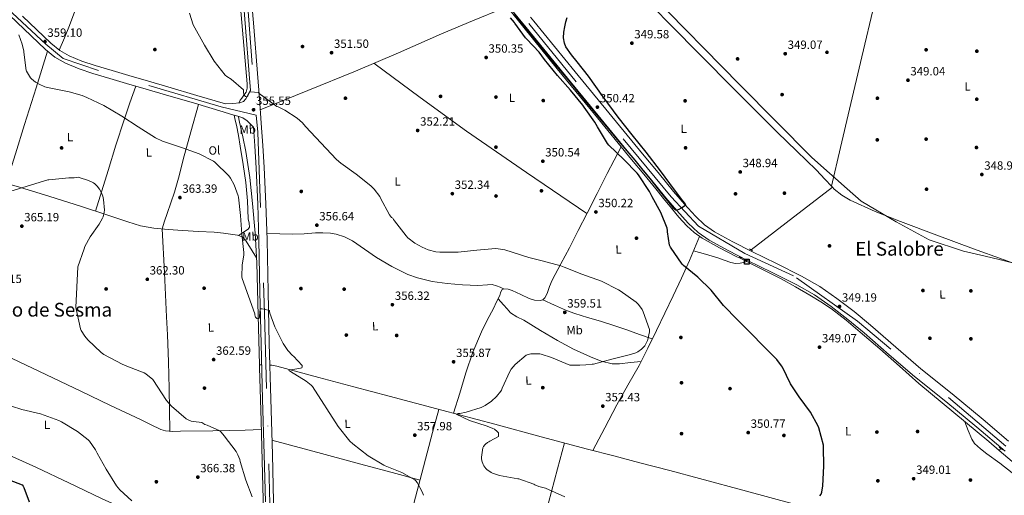
# Model space of a CAD drawing. Extents: x 573756 to 580668, y 696644 to 701346.
# Drawn here: x 575265 to 576086, y 700091 to 700488 of the extents above; entities that cross this region are included whole.
import ezdxf
from ezdxf.enums import TextEntityAlignment as Align

# ---------------------------------------------------------------- set-up
doc = ezdxf.new("R2010")
doc.units = 0
doc.header["$MEASUREMENT"] = 0
for name, pattern in [('DGN Style 1', [47.165097700000004, 0.07847770000000001, -47.08662]), ('DGN Style 2', [78.47770000000001, 47.08662, -31.39108000000001]), ('DGN Style 4', [125.64279770000002, 62.78216000000001, -31.39108000000001, 0.07847770000000001, -31.39108000000001])]:
    doc.linetypes.add(name, pattern=pattern)
for name, color, linetype in [('Nivel 1', 7, 'Continuous'), ('Nivel 13', 7, 'Continuous'), ('Nivel 17', 7, 'Continuous'), ('Nivel 21', 7, 'Continuous'), ('Nivel 23', 7, 'Continuous'), ('Nivel 36', 7, 'Continuous'), ('Nivel 37', 7, 'Continuous'), ('Nivel 4', 7, 'Continuous'), ('Nivel 41', 7, 'Continuous'), ('Nivel 45', 7, 'Continuous'), ('Nivel 5', 7, 'Continuous'), ('Nivel 54', 7, 'Continuous'), ('Nivel 62', 7, 'Continuous'), ('Nivel 7', 7, 'Continuous')]:
    doc.layers.add(name, color=color, linetype=linetype)
doc.styles.add('Style-arial', font='arial.shx', dxfattribs={"bigfont": 'arialbig.shx'})
doc.styles.add('Style-arialn', font='arialn.shx', dxfattribs={"bigfont": 'arialnbig.shx'})
doc.styles.add('Style-times', font='times.shx', dxfattribs={"bigfont": 'timesbig.shx'})

# ---------------------------------------------------------------- blocks, each defined once
blk = doc.blocks.new('5PATER_1')
at = {"layer": 'Nivel 7', "linetype": 'Continuous', "lineweight": 0}
h = blk.add_hatch(color=53, dxfattribs=at)
edge = h.paths.add_edge_path()
edge.add_ellipse((0, 0), major_axis=(-1.07690068282112, -1.128975037715778), ratio=0.9994223554182555, start_angle=0, end_angle=360)
blk = doc.blocks.new('5PERFI_1')
at = {"layer": 'Nivel 17', "linetype": 'Continuous', "lineweight": 0}
h = blk.add_hatch(color=7, dxfattribs=at)
edge = h.paths.add_edge_path()
edge.add_ellipse((0, 0), major_axis=(1.559999998590711, -4.721805452315074e-05), ratio=0.9999976750116851, start_angle=0, end_angle=360)
blk = doc.blocks.new('5PATER_2')
at = {"layer": 'Nivel 7', "linetype": 'Continuous', "lineweight": 0}
h = blk.add_hatch(color=53, dxfattribs=at)
edge = h.paths.add_edge_path()
edge.add_ellipse((0, 0), major_axis=(-1.068043334175742, -1.137361924093445), ratio=0.9994176248059852, start_angle=0, end_angle=360)
blk = doc.blocks.new('5PERFI_2')
at = {"layer": 'Nivel 17', "linetype": 'Continuous', "lineweight": 0}
h = blk.add_hatch(color=7, dxfattribs=at)
edge = h.paths.add_edge_path()
edge.add_ellipse((0, 0), major_axis=(1.368950299239694, 0.7480513791597225), ratio=0.9999942570833812, start_angle=0, end_angle=360)

msp = doc.modelspace()

# ---------------------------------------------------------------- linework, layer by layer
at = {"layer": 'Nivel 1', "color": 7, "linetype": 'Continuous', "lineweight": 0}
msp.add_polyline3d([(576125.102, 700276.798, 349.084), (576081.7520000001, 700287.483, 348.904), (576069.8300000001, 700290.26, 348.88), (576051.919, 700294.432, 348.784), (576023.091, 700304.057, 348.714), (575995.764, 700319.0320000001, 348.826), (575966.5160000001, 700336.158, 348.994), (575954.781, 700346.594, 349.017), (575925.4539999999, 700372.675, 348.938), (575865.1669999999, 700433.4979999999, 349.326), (575790.412, 700509.753, 349.485), (575725.4979999999, 700579.0700000001, 350.009), (575656.0149999999, 700645.1810000001, 350.084), (575598.557, 700700.679, 350.919), (575556.578, 700742.1499999999, 351.613), (575534.564, 700764.024, 351.68), (575511.8160000001, 700780.044, 351.922), (575483.463, 700796.5390000001, 352.244), (575480.142, 700798.4269999999, 352.267), (575441.308, 700822.6200000001, 352.482), (575378.2390000001, 700854.557, 352.561), (575319.145, 700881.3019999999, 352.663), (575265.913, 700906.9369999999, 352.945), (575248.811, 700914.595, 353.115)], dxfattribs=at)
at = {"layer": 'Nivel 13', "color": 4, "linetype": 'Continuous', "lineweight": 0, "extrusion": (-0.07472695906975473, 0.09513344643477185, 0.9926557857372462), "elevation": 23934.40221328721, "flags": 128}
msp.add_lwpolyline([(-885537.9682521233, -193511.927363981), (-885489.3286176086, -193512.3737442077), (-885452.2442825688, -193512.7126625278)], dxfattribs=at)
at = {"layer": 'Nivel 13', "color": 4, "linetype": 'Continuous', "lineweight": 0, "extrusion": (0.01265642349237403, -0.01343528032267397, 0.9998296395821804), "elevation": -1771.172732282586, "flags": 128}
msp.add_lwpolyline([(575891.2198905426, 700388.2080528263), (575892.0000938657, 700387.3799780866)], dxfattribs=at)
at = {"layer": 'Nivel 13', "color": 4, "linetype": 'Continuous', "lineweight": 0, "extrusion": (-0.0008887518135385352, -0.0006848172614234605, 0.9999993705725683), "elevation": -642.5944314085662, "flags": 128}
msp.add_lwpolyline([(575866.2965444599, 700288.8331491265), (575865.5905438501, 700288.2891489989)], dxfattribs=at)
at = {"layer": 'Nivel 13', "color": 4, "linetype": 'Continuous', "lineweight": 0, "extrusion": (0.03490409774117944, 7.17084699356537e-05, 0.9993906637640605), "elevation": 20497.54979908199, "flags": 128}
msp.add_lwpolyline([(699015.8530395236, -576537.6197509121), (699015.8530395236, -576539.5679421246)], dxfattribs=at)
at = {"layer": 'Nivel 13', "color": 4, "linetype": 'Continuous', "lineweight": 0, "extrusion": (-0.01700325976207511, -0.01816127003582399, 0.9996904808130112), "elevation": -22162.51102248919, "flags": 128}
msp.add_lwpolyline([(-57965.02218624437, 904545.4196873992), (-57965.02218624437, 904543.2491434584)], dxfattribs=at)
at = {"layer": 'Nivel 13', "color": 4, "linetype": 'Continuous', "lineweight": 0, "elevation": 348.079, "flags": 128}
msp.add_lwpolyline([(576081.658, 700128.1400000001), (576099.71, 700112.771), (576126.413, 700089.966), (576157.2220000001, 700064.358), (576188.0449999999, 700038.7660000001), (576205.554, 700024.148), (576223.0530000001, 700009.5179999999), (576229.8219999999, 700003.997), (576236.685, 699998.574), (576237.425, 699998.0830000001)], dxfattribs=at)
at = {"layer": 'Nivel 13', "color": 4, "linetype": 'Continuous', "lineweight": 0}
for points in [[(575447.575, 700418.3729999999, 355.325), (575447.629, 700418.6699999999, 355.311), (575448.584, 700420.5700000001, 355.06), (575449.7409999999, 700422.318, 354.863), (575451.6370000001, 700424.6429999999, 354.863), (575453.389, 700427.182, 354.863), (575454.3470000001, 700430.716, 354.863), (575454.3489999999, 700434.2860000001, 354.863), (575451.5090000001, 700466.277, 354.356), (575448.781, 700498.2860000001, 353.519), (575445.6939999999, 700541.1680000001, 352.435), (575442.5090000001, 700584.0460000001, 351.791), (575438.166, 700637.0009999999, 351.791), (575433.933, 700689.966, 351.791), (575430.855, 700731.8530000001, 351.791), (575427.7890000001, 700773.7420000001, 351.791), (575427.1499999999, 700782.382, 351.791), (575426.5090000001, 700791.0220000001, 351.791), (575426.4650000001, 700793.325, 351.791), (575426.5730000001, 700795.6300000001, 351.791), (575426.943, 700798.6980000001, 351.791), (575427.0449999999, 700799.0930000001, 351.791)], [(576003.365, 700614.788, 349.548), (575990.3319999999, 700557.432, 349.228), (575977.298, 700500.075, 348.908), (575967.04, 700456.6089999999, 348.848), (575956.69, 700413.163, 348.908), (575949.233, 700380.976, 348.907), (575941.7749999999, 700348.7890000001, 348.906)], [(575790.541, 700500.8459999999, 350.191), (575810.1570000001, 700480.814, 349.871), (575829.773, 700460.7820000001, 349.551), (575863.017, 700427.244, 349.321), (575896.4610000001, 700393.902, 349.295), (575912.709, 700378.051, 349.233), (575929.037, 700362.2860000001, 349.167), (575936.5179999999, 700354.3670000001, 349.044), (575941.7749999999, 700348.7890000001, 348.906)], [(575673.717, 700495.5009999999, 350.063), (575693.2849999999, 700471.111, 350.099), (575712.909, 700446.7660000001, 350.127), (575743.9369999999, 700408.811, 350.133), (575775.0530000001, 700370.926, 350.127), (575785.101, 700358.702, 349.803), (575795.149, 700346.4780000001, 349.551), (575801.686, 700338.4539999999, 349.527), (575808.2050000001, 700330.4140000001, 349.551), (575814.4550000001, 700322.9990000001, 349.551), (575820.9410000001, 700315.7579999999, 349.551), (575827.0660000001, 700310, 349.32), (575833.997, 700305.2620000001, 349.039), (575848.314, 700297.3999999999, 348.871), (575862.797, 700289.902, 348.783), (575865.5079999999, 700288.565, 348.777)], [(575464.462, 700199.587, 361.492), (575463.398, 700240.9099999999, 359.987), (575462.2849999999, 700284.7180000001, 358.447), (575460.9280000001, 700309.4680000001, 357.764), (575458.8289999999, 700334.19, 357.231), (575456.49, 700356.0050000001, 356.818), (575453.2609999999, 700377.71, 356.399), (575450.659, 700389.9450000001, 356.145), (575447.885, 700402.158, 355.887), (575447.388, 700405.0020000001, 355.825), (575447.121, 700406.9140000001, 355.781)], [(575942.5549999999, 700347.9610000001, 348.885), (575944.013, 700346.4140000001, 348.847), (575950.342, 700341.1510000001, 348.66), (575957.453, 700337.006, 348.527), (575978.155, 700327.646, 348.514), (575999.1810000001, 700319.2139999999, 348.527), (576029.625, 700307.8300000001, 348.487), (576060.1089999999, 700296.558, 348.463), (576084.852, 700287.5279999999, 348.463), (576109.645, 700278.638, 348.463), (576119.8570000001, 700275.2609999999, 348.463)], [(575865.5079999999, 700288.565, 348.777), (575881.3559999999, 700280.7479999999, 348.741), (575899.8530000001, 700271.47, 348.719), (575911.845, 700264.8489999999, 348.719), (575923.6610000001, 700257.902, 348.719), (575932.8970000001, 700252.307, 348.719), (575941.837, 700246.254, 348.719), (575953.9199999999, 700236.8330000001, 348.719), (575965.645, 700226.99, 348.719), (575982.0959999999, 700212.9210000001, 348.782), (575998.3489999999, 700198.638, 348.591), (576006.4450000001, 700191.31, 348.335), (576014.541, 700183.9820000001, 348.079), (576043.757, 700159.7579999999, 348.079), (576072.973, 700135.534, 348.079), (576081.658, 700128.1400000001, 348.079)], [(575470.729, 699948.0150000001, 371.413), (575470.03, 699980.175, 370.546), (575468.983, 700028.379, 367.619), (575468.459, 700052.486, 366.375), (575467.935, 700076.6089999999, 365.863), (575467.213, 700108.7820000001, 364.463), (575465.9210000001, 700152.94, 362.949), (575464.5249999999, 700197.102, 361.583), (575464.462, 700199.587, 361.492)], [(575473.2379999999, 700199.4380000001, 361.19), (575474.9890000001, 700199.314, 361.133), (575478.925, 700198.51, 361.007), (575496.53, 700193.773, 360.361), (575514.125, 700189.038, 359.727), (575543.4029999999, 700181.2250000001, 358.822), (575572.685, 700173.422, 357.935), (575616.7490000001, 700161.74, 356.498), (575660.8130000001, 700150.0619999999, 355.055), (575699.523, 700139.669, 353.851), (575738.253, 700129.3260000001, 353.007), (575760.0449999999, 700123.598, 352.719), (575781.837, 700117.8700000001, 352.431), (575806.797, 700111.342, 352.303), (575831.757, 700104.814, 352.175), (575870.7390000001, 700094.2779999999, 351.074), (575909.709, 700083.6939999999, 349.999), (575948.9739999999, 700073.3940000001, 349.9), (575988.237, 700063.0860000001, 349.807), (576030.8929999999, 700051.79, 349.691), (576073.5490000001, 700040.494, 349.487), (576103.287, 700032.689, 349.237)]]:
    msp.add_polyline3d(points, dxfattribs=at)
at = {"layer": 'Nivel 21', "color": 1, "linetype": 'DGN Style 2', "lineweight": 0, "flags": 128}
for points, elevation in [([(575873.2779999999, 700296.4709999999), (575875.767, 700294.94)], 348.588), ([(575864.594, 700289.899), (575867.2180000001, 700288.619)], 348.588), ([(576081.49, 700130.8589999999), (576084.5619999999, 700128.747)], 348.332)]:
    msp.add_lwpolyline(points, dxfattribs=dict(at, elevation=elevation))
at = {"layer": 'Nivel 21', "color": 7, "linetype": 'Continuous', "lineweight": 0}
for points in [[(575386.2890000001, 700425.085, 356.255), (575370.004, 700429.848, 356.898), (575353.713, 700434.557, 357.855), (575339.632, 700438.675, 358.444), (575325.5530000001, 700442.8130000001, 358.879), (575314.0619999999, 700446.625, 359.03), (575302.8330000001, 700451.325, 359.071), (575293.9890000001, 700456.44, 359.073), (575286.065, 700462.845, 359.071), (575262.1170000001, 700485.747, 359.06), (575238.129, 700508.541, 359.007), (575215.1939999999, 700529.4750000001, 358.688), (575192.3049999999, 700550.4610000001, 358.303), (575172.4650000001, 700568.797, 358.111), (575152.625, 700587.1329999999, 357.919)], [(576086.666, 700127.503, 349.117), (576063.0490000001, 700147.6950000001, 348.693), (576037.1030000001, 700168.9310000001, 348.607), (576011.017, 700189.9990000001, 348.693), (575989.952, 700208.121, 348.928), (575968.969, 700226.351, 349.141), (575955.355, 700237.5320000001, 349.213), (575941.385, 700248.3030000001, 349.269), (575927.4709999999, 700257.939, 349.308), (575912.841, 700266.415, 349.333), (575892.26, 700276.658, 349.309), (575871.625, 700286.767, 349.269), (575855.6359999999, 700294.9890000001, 349.287), (575839.817, 700303.5989999999, 349.397), (575830.4650000001, 700310.0419999999, 349.562), (575822.217, 700317.871, 349.781), (575812.7820000001, 700328.378, 350.162), (575803.6570000001, 700339.119, 350.421), (575790.717, 700354.8700000001, 350.458), (575777.777, 700370.621, 350.495), (575749.6810000001, 700404.7650000001, 350.639), (575721.585, 700438.909, 350.751), (575686.9099999999, 700481.139, 350.771), (575652.337, 700523.453, 350.751)], [(575266.8729999999, 700490.736, 359.06), (575290.621, 700468.0249999999, 359.071), (575297.9040000001, 700462.138, 359.073), (575305.902, 700457.513, 359.071), (575316.4809999999, 700453.084, 359.03), (575327.611, 700449.392, 358.879), (575341.571, 700445.2890000001, 358.444), (575355.6370000001, 700441.175, 357.855), (575371.9280000001, 700436.466, 356.898), (575388.24, 700431.696, 356.255), (575412.2239999999, 700424.5549999999, 356.191), (575436.192, 700417.419, 356.127), (575442.216, 700417.9240000001, 355.967), (575448.2409999999, 700418.429, 355.807), (575451.1570000001, 700419.523, 355.714), (575453.297, 700421.821, 355.615), (575455.2080000001, 700425.2550000001, 355.498), (575457.118, 700428.689, 355.381), (575456.0490000001, 700442.173, 355.039), (575452.946, 700481.149, 354.154), (575449.841, 700520.125, 353.439)], [(575456.6399999999, 700520.683, 353.439), (575459.746, 700481.6910000001, 354.154), (575462.8489999999, 700442.713, 355.039), (575464.487, 700422.071, 355.562), (575466.1159999999, 700401.3999999999, 356.127), (575467.419, 700382.842, 356.702), (575468.494, 700364.26, 357.279), (575469.926, 700334.1340000001, 357.987), (575470.933, 700303.9880000001, 358.751)], [(575690.592, 700489.773, 350.054), (575693.342, 700486.4070000001, 350.771), (575728.0079999999, 700444.1880000001, 350.751), (575756.101, 700410.048, 350.639), (575784.1969999999, 700375.9040000001, 350.495), (575797.1410000001, 700360.148, 350.458), (575810.038, 700344.45, 350.421), (575819.044, 700333.848, 350.162), (575828.1810000001, 700323.673, 349.781), (575835.717, 700316.52, 349.562), (575844.175, 700310.693, 349.397), (575859.5249999999, 700302.338, 349.287), (575875.355, 700294.1980000001, 349.269), (575895.9410000001, 700284.1130000001, 349.309), (575916.781, 700273.7409999999, 349.333), (575931.929, 700264.9650000001, 349.308), (575946.2930000001, 700255.017, 349.269), (575960.533, 700244.038, 349.213), (575974.335, 700232.703, 349.141), (575995.3899999999, 700214.4110000001, 348.928), (576016.341, 700196.3859999999, 348.693), (576042.348, 700175.382, 348.607), (576068.3840000001, 700154.0719999999, 348.693), (576089.47, 700136.0449999999, 348.919)], [(575469.564, 700085.2450000001, 366.157), (575468.5290000001, 700124.669, 364.767), (575467.229, 700170.9410000001, 363.196), (575465.905, 700217.213, 361.631), (575464.9879999999, 700260.507, 360.177), (575464.1129999999, 700303.8049999999, 358.751), (575463.1089999999, 700333.858, 357.987), (575461.6810000001, 700363.9010000001, 357.279), (575460.611, 700382.406, 356.702), (575459.517, 700397.9809999999, 356.218), (575456.855, 700400.685, 356.236), (575454.193, 700403.389, 356.255), (575450.567, 700405.7380000001, 356.346), (575446.385, 700407.165, 356.383), (575440.3049999999, 700408.9890000001, 356.255), (575434.2250000001, 700410.8130000001, 356.127), (575410.257, 700417.949, 356.191), (575386.2890000001, 700425.085, 356.255)], [(575470.933, 700303.9880000001, 358.751), (575471.808, 700260.648, 360.177), (575472.7250000001, 700217.3829999999, 361.631), (575474.048, 700171.1340000001, 363.196), (575475.348, 700124.854, 364.767), (575476.3840000001, 700085.422, 366.157), (575476.6100000001, 700076.6089999999, 366.476), (575477.1440000001, 700057.912, 367.087)]]:
    msp.add_polyline3d(points, dxfattribs=at)
at = {"layer": 'Nivel 23', "color": 7, "linetype": 'DGN Style 4', "lineweight": 0}
for points in [[(576087.257, 700131.8360000001, 349.145), (575963.578, 700235.9739999999, 349.183), (575910.1810000001, 700274.003, 349.327), (575869.4610000001, 700292.6669999999, 349.273), (575830.8829999999, 700315.351, 349.62), (575808.0020000001, 700339.8970000001, 350.38), (575728.7050000001, 700435.8, 350.733), (575658.7139999999, 700522.6130000001, 350.752), (575600.848, 700592.9610000001, 350.751), (575529.96, 700681.507, 350.914), (575481.2790000001, 700739.7960000001, 351.617), (575452.8060000001, 700776.2620000001, 351.699), (575442.702, 700780.2820000001, 351.932), (575435.6599999999, 700773.3900000001, 351.992), (575444.233, 700638.1499999999, 352.393), (575461.7390000001, 700407.94, 355.796)], [(575461.7390000001, 700407.94, 355.796), (575432.5290000001, 700414.878, 356.134), (575330.3640000001, 700445.29, 358.765), (575300.908, 700455.4269999999, 359.072), (575286.3659999999, 700467.3119999999, 359.09), (575189.9539999999, 700557.321, 358.258), (575154.9639999999, 700589.6640000001, 357.913)], [(575461.7390000001, 700407.94, 355.796), (575463.2339999999, 700393.7550000001, 356.356), (575468.746, 700242.723, 360.588), (575474.469, 700043.095, 366.832)]]:
    msp.add_polyline3d(points, dxfattribs=at)
at = {"layer": 'Nivel 36', "color": 92, "linetype": 'Continuous', "lineweight": 0, "extrusion": (-0.879536944537234, 0.2924353768518358, 0.3753615770955138), "elevation": -301012.3375874583, "flags": 128}
msp.add_lwpolyline([(-846191.0278217916, 122289.5353935522), (-846158.9634269588, 122291.1812768953), (-846126.8987262473, 122292.7979572199), (-846101.1647011922, 122294.0266248902), (-846075.4291010154, 122295.2319332896)], dxfattribs=at)
at = {"layer": 'Nivel 36', "color": 92, "linetype": 'Continuous', "lineweight": 0, "extrusion": (0.207077952706038, 0.2851342168199812, 0.9358510564729474), "elevation": 319237.761394666, "flags": 128}
msp.add_lwpolyline([(-54097.80299394985, -846795.341655012), (-54145.73915533733, -846794.8893320868), (-54193.67006211402, -846794.8507297516), (-54254.48085824936, -846796.3802379698), (-54315.2858082836, -846798.4347679233)], dxfattribs=at)
at = {"layer": 'Nivel 36', "color": 92, "linetype": 'Continuous', "lineweight": 0, "extrusion": (0.9666642923141224, -0.2560461001664844, 0.0007352240283144852), "elevation": 377152.0435798561, "flags": 128}
msp.add_lwpolyline([(824205.9999489561, 79.29177666806186), (824186.0053000774, 79.62377691811571), (824151.0444901348, 81.4027775162001), (824098.6266894734, 85.06677776027232), (824072.4072263355, 86.4607786056797), (824046.167405722, 87.01577875568364)], dxfattribs=at)
at = {"layer": 'Nivel 36', "color": 92, "linetype": 'Continuous', "lineweight": 0, "extrusion": (0.2608029990837699, 0.9653903652550756, 0.001799539269667556), "elevation": 825991.5880751901, "flags": 128}
msp.add_lwpolyline([(-372960.8594133416, -1122.045114034481), (-372992.8510873695, -1122.864123031568), (-373040.8093758496, -1125.629121696822), (-373064.7931251568, -1126.804121740133), (-373088.7914331648, -1127.288122523814)], dxfattribs=at)
at = {"layer": 'Nivel 36', "color": 92, "linetype": 'Continuous', "lineweight": 0, "extrusion": (0.9663341809336724, -0.2572860374316329, 0.001464821482884114), "elevation": 376202.5692054235, "flags": 128}
msp.add_lwpolyline([(824689.2127244673, -197.6418178812696), (824666.8017415374, -197.2788152983996), (824627.6128607083, -195.3318139957905), (824568.8555960874, -191.3218113856442), (824539.4655622307, -189.7968094647399), (824510.0542061892, -189.1888088124456)], dxfattribs=at)
at = {"layer": 'Nivel 36', "color": 92, "linetype": 'Continuous', "lineweight": 0}
for points in [[(575297.564, 700462.413, 359.073), (575301.8119999999, 700472.702, 357.864), (575306.061, 700482.99, 356.655), (575310.557, 700494.9809999999, 355.488)], [(575465.237, 700412.554, 355.822), (575504.9450000001, 700428.639, 354.03), (575544.6529999999, 700444.7180000001, 352.239), (575580.558, 700460.2039999999, 351.39), (575616.3970000001, 700475.8859999999, 351.023), (575642.3049999999, 700486.696, 350.543), (575668.213, 700497.5050000001, 350.063)], [(575327.706, 700328.021, 365.387), (575332.98, 700344.994, 365.053), (575338.253, 700361.966, 364.719), (575344.8260000001, 700383.139, 363.294), (575351.693, 700404.142, 360.815), (575356.54, 700418.24, 359.11), (575361.389, 700432.338, 357.404)], [(575413.8030000001, 700416.8929999999, 356.182), (575407.3559999999, 700394.038, 358.914), (575400.909, 700371.182, 361.647), (575397.46, 700357.46, 362.894), (575393.7409999999, 700343.79, 363.439), (575390.726, 700334.8910000001, 363.502), (575387.6610000001, 700325.9979999999, 363.567), (575385.483, 700319.5179999999, 363.676), (575383.301, 700313.0390000001, 363.786)], [(575447.139, 700307.5800000001, 361.256), (575451.128, 700310.2609999999, 360.812), (575455.1170000001, 700312.942, 360.367), (575456.156, 700314.5630000001, 360.203), (575455.8640000001, 700318.007, 360.046), (575455.1810000001, 700321.5819999999, 359.919), (575454.4469999999, 700336.666, 359.323), (575453.1969999999, 700351.726, 358.703), (575451.0360000001, 700366.99, 357.858), (575448.5889999999, 700382.19, 356.975), (575447.1939999999, 700390.9920000001, 356.495), (575445.453, 700399.726, 356.271), (575444.413, 700403.898, 356.296), (575443.375, 700408.068, 356.32)], [(575177.717, 700374.8260000001, 364.947), (575198.3360000001, 700367.628, 364.577), (575218.9569999999, 700360.4299999999, 364.207), (575229.513, 700357.179, 364.12), (575245.6059999999, 700353.1429999999, 364.248), (575261.645, 700348.9099999999, 364.463), (575288.977, 700340.513, 364.918), (575316.237, 700331.8859999999, 365.359), (575335.435, 700325.416, 365.406), (575354.6370000001, 700318.8940000001, 364.975), (575365.3999999999, 700315.702, 364.538), (575376.3970000001, 700313.646, 364.079), (575388.483, 700312.5830000001, 363.566), (575400.5889999999, 700311.79, 363.055), (575413.7420000001, 700311.0730000001, 362.736), (575426.8929999999, 700310.318, 362.351), (575434.619, 700309.4639999999, 361.94), (575442.317, 700308.334, 361.519), (575446.372, 700307.851, 361.302), (575450.253, 700306.4780000001, 361.071), (575452.9180000001, 700303.756, 360.585), (575454.861, 700300.5260000001, 359.983), (575458.456, 700294.764, 359.156), (575462.05, 700289.0020000001, 358.329)], [(575626.3389999999, 700159.1980000001, 356.184), (575631.5760000001, 700176.038, 356.292), (575636.8130000001, 700192.878, 356.399), (575642.649, 700210.3189999999, 356.415), (575649.6769999999, 700227.31, 356.399), (575654.6159999999, 700237.0360000001, 356.506), (575659.6610000001, 700246.702, 356.719), (575662.338, 700252.166, 356.935), (575664.973, 700257.646, 357.231), (575665.7490000001, 700259.8770000001, 357.387), (575666.6370000001, 700262.1259999999, 357.615), (575668.365, 700263.2139999999, 358.063), (575671.943, 700262.868, 358.327), (575675.469, 700261.7420000001, 358.575), (575682.5279999999, 700258.304, 359.218), (575689.6129999999, 700254.8940000001, 359.599), (575694.1170000001, 700253.605, 359.599), (575698.7010000001, 700253.358, 359.599), (575700.899, 700254.0190000001, 359.599), (575702.669, 700255.598, 359.599), (575704.6159999999, 700259.2820000001, 359.403), (575706.5689999999, 700264.942, 358.625), (575708.7490000001, 700270.446, 357.743), (575715.953, 700283.8559999999, 355.787), (575723.085, 700297.3260000001, 353.839), (575730.4879999999, 700311.703, 351.957), (575737.869, 700326.1259999999, 350.767), (575746.1610000001, 700342.7250000001, 350.664), (575754.5730000001, 700359.2779999999, 350.703), (575760.44, 700370.426, 350.416), (575766.307, 700381.574, 350.129)], [(575383.412, 700313.0290000001, 363.781), (575385.2790000001, 700276.3459999999, 362.938), (575387.149, 700239.662, 362.095), (575387.881, 700224.7050000001, 362.223), (575388.79, 700202.2720000001, 363.479), (575389.325, 700179.8219999999, 364.655), (575389.558, 700162.038, 365.151), (575389.787, 700144.2550000001, 365.647)], [(575470.7609999999, 700309.1599999999, 358.62), (575481.6259999999, 700308.8770000001, 358.278), (575492.493, 700308.5900000001, 357.935), (575501.9040000001, 700309.0290000001, 357.798), (575511.3090000001, 700309.8060000001, 357.743), (575517.548, 700309.906, 357.652), (575523.7890000001, 700309.55, 357.551), (575528.5700000001, 700308.7420000001, 357.448), (575535.4920000001, 700306.463, 357.259), (575542.0930000001, 700303.1499999999, 357.103), (575552.2, 700296.2039999999, 356.962), (575562.125, 700289.1980000001, 356.911), (575574.898, 700281.5959999999, 356.912), (575588.365, 700275.054, 356.911), (575596.425, 700272.1969999999, 356.897), (575608.73, 700269.169, 356.867), (575621.2609999999, 700267.4380000001, 356.847), (575634.0260000001, 700266.494, 356.892), (575646.797, 700265.838, 356.975), (575654.72, 700266.463, 356.829), (575658.6159999999, 700266.5730000001, 356.857), (575662.2849999999, 700265.71, 357.167), (575665.2280000001, 700264.402, 357.59), (575668.1710000001, 700263.092, 358.013)], [(575742.673, 700128.1640000001, 352.949), (575752.655, 700147.145, 353.234), (575762.6370000001, 700166.1259999999, 353.519), (575771.9410000001, 700182.541, 353.799), (575781.1969999999, 700199.0220000001, 354.095), (575788.5419999999, 700213.588, 354.349), (575795.6610000001, 700228.206, 354.223), (575802.6510000001, 700242.7620000001, 353.047), (575809.6129999999, 700257.3260000001, 351.535), (575816.717, 700271.976, 350.192), (575823.4369999999, 700286.8300000001, 349.359), (575827.5689999999, 700296.8300000001, 349.246), (575831.7010000001, 700306.831, 349.132)], [(575826.74, 700294.8230000001, 349.269), (575836.7679999999, 700291.946, 349.058), (575846.797, 700289.0700000001, 348.847), (575852.325, 700287.0819999999, 348.785), (575857.869, 700285.038, 348.783), (575861.6710000001, 700284.246, 348.829), (575865.4850000001, 700284.462, 348.847), (575868.2919999999, 700285.1340000001, 348.806), (575871.0989999999, 700285.807, 348.764)], [(575782.95, 700202.4990000001, 354.156), (575773.9780000001, 700201.496, 354.446), (575765.0050000001, 700200.494, 354.735), (575758.835, 700200.527, 354.886), (575749.6950000001, 700202.6950000001, 355.013), (575740.7490000001, 700206.254, 355.183), (575726.604, 700212.743, 356.172), (575713.101, 700220.014, 357.039), (575699.0449999999, 700228.426, 357.19), (575685.0050000001, 700236.8459999999, 357.295), (575679.352, 700239.723, 357.328), (575674.061, 700243.182, 357.359), (575671.0619999999, 700246.3589999999, 357.408), (575668.237, 700249.646, 357.359), (575665.9280000001, 700252.2380000001, 357.219), (575663.619, 700254.8300000001, 357.079)], [(575700.8659999999, 700254.0090000001, 359.599), (575710.76, 700249.5560000001, 359.599), (575720.6529999999, 700245.102, 359.599), (575727.577, 700242.4029999999, 359.478), (575738.281, 700239.203, 358.958), (575749.0050000001, 700236.078, 358.255), (575760.1159999999, 700232.551, 357.496), (575771.149, 700228.8459999999, 356.527), (575781.7010000001, 700225.027, 355.405), (575792.253, 700221.209, 354.283)], [(575234.7649999999, 700215.9820000001, 368.495), (575275.169, 700196.8459999999, 367.986), (575315.533, 700177.646, 367.471), (575340.4010000001, 700165.78, 366.805), (575365.2609999999, 700153.902, 366.063), (575373.6429999999, 700149.7350000001, 365.969), (575382.2209999999, 700145.646, 365.871), (575386.209, 700144.466, 365.766), (575392.4169999999, 700144.0989999999, 365.559), (575398.669, 700144.3019999999, 365.359), (575425.682, 700144.5730000001, 365.479), (575439.176, 700144.8030000001, 365.419), (575452.621, 700145.1980000001, 364.591), (575459.3770000001, 700145.452, 363.894), (575466.1329999999, 700145.706, 363.197)], [(575440.747, 700039.717, 368.09), (575431.291, 700043.0190000001, 367.864), (575421.8330000001, 700046.3189999999, 367.637), (575413.5660000001, 700050.3360000001, 368.027), (575405.513, 700054.831, 368.853), (575395.798, 700059.5449999999, 369.866), (575385.993, 700064.111, 370.517), (575371.9140000001, 700070.3600000001, 370.598), (575357.8360000001, 700076.6089999999, 370.678), (575332.685, 700088.1100000001, 371.247), (575305.5900000001, 700101.0220000001, 372.444), (575278.477, 700113.902, 373.295), (575249.7239999999, 700126.99, 373.089), (575220.9410000001, 700140.014, 372.783), (575194.841, 700152.898, 372.519), (575181.79, 700159.335, 372.444), (575168.5249999999, 700165.294, 372.527), (575151.7180000001, 700172.3049999999, 372.766), (575134.9110000001, 700179.317, 373.006)], [(576052.898, 700152.179, 348.079), (576055.8640000001, 700144.8800000001, 348.303), (576058.8289999999, 700137.5819999999, 348.527), (576061.067, 700133.9029999999, 348.593), (576065.942, 700129.389, 348.559), (576071.3090000001, 700125.294, 348.527), (576082.1089999999, 700117.5279999999, 348.579), (576092.557, 700109.422, 348.719), (576101.3459999999, 700100.202, 348.995), (576110.0290000001, 700090.862, 349.295), (576119.2409999999, 700081.5700000001, 349.686), (576129.165, 700073.0700000001, 349.807), (576140.423, 700065.7339999999, 349.409), (576151.949, 700058.862, 348.911), (576158.997, 700054.2690000001, 348.591), (576166.413, 700050.4780000001, 348.335), (576172.825, 700048.2779999999, 348.207), (576179.237, 700046.0789999999, 348.079)]]:
    msp.add_polyline3d(points, dxfattribs=at)
at = {"layer": 'Nivel 4', "color": 30, "linetype": 'Continuous', "lineweight": 30, "flags": 128}
for points, elevation in [([(575677.118, 700492.257), (575694.375, 700471.148), (575706.865, 700455.6740000001), (575721.9550000001, 700437.48), (575737.087, 700418.9480000001), (575753.9979999999, 700398.456), (575764.2239999999, 700385.994), (575777.584, 700370.5530000001), (575784.398, 700362.202), (575791.2479999999, 700353.881), (575799.1939999999, 700343.831), (575807.088, 700333.7209999999), (575809.288, 700331.0419999999), (575811.824, 700328.889), (575813.2350000001, 700328.9650000001), (575814.736, 700329.7209999999), (575816.618, 700330.561), (575820.183, 700333.281), (575819.185, 700334.902), (575816.6910000001, 700337.892), (575813.449, 700342.0050000001), (575810.736, 700345.753), (575798.9780000001, 700361.49), (575787.088, 700377.1130000001), (575775.379, 700391.656), (575763.76, 700406.2650000001), (575751.2520000001, 700423.402), (575738.9280000001, 700440.665), (575729.571, 700452.4890000001), (575724.848, 700458.5179999999), (575720.2720000001, 700465.145), (575718.9099999999, 700468.064), (575718.175, 700472.682), (575718.5120000001, 700477.3049999999), (575719.2820000001, 700481.6939999999), (575720.2720000001, 700486.0730000001), (575721.2350000001, 700489.5249999999)], 350), ([(575932.112, 700090.361), (575933.0719999999, 700091.7050000001), (575933.744, 700093.273), (575934.6399999999, 700098.7450000001), (575935.2479999999, 700115.033), (575935.0560000001, 700130.8729999999), (575935.0560000001, 700132.473), (575931.28, 700147.065), (575930.7039999999, 700148.5689999999), (575924.304, 700160.217), (575914.736, 700172.9850000001), (575907.5360000001, 700183.8970000001), (575900.784, 700197.561), (575900.1440000001, 700198.6810000001), (575896.1440000001, 700203.9610000001), (575863.44, 700237.209), (575851.7280000001, 700249.081), (575841.2960000001, 700261.977), (575830.2239999999, 700272.889), (575818.352, 700282.585), (575817.1680000001, 700283.737), (575807.568, 700297.753), (575806.7039999999, 700299.4809999999), (575804.8800000001, 700310.713), (575804.848, 700311.801), (575804.56, 700313.625), (575799.408, 700326.8090000001), (575792.176, 700339.993), (575790.0320000001, 700344.2490000001), (575780.72, 700358.105), (575779.5360000001, 700359.7050000001), (575768.4639999999, 700370.905), (575755.9199999999, 700383.065), (575754.8640000001, 700384.3770000001), (575746.5120000001, 700398.3929999999), (575744.3999999999, 700402.297), (575735.44, 700414.8090000001), (575734.4480000001, 700416.409), (575723.9839999999, 700428.7930000001), (575713.264, 700441.081), (575702.3840000001, 700454.6170000001), (575697.8970000001, 700460.625), (575687.497, 700471.601), (575686.601, 700472.5290000001), (575677.7050000001, 700484.7209999999), (575677.257, 700485.4569999999), (575673.929, 700489.233)], 350), ([(575230.9850000001, 700112.977), (575266.601, 700099.3770000001), (575267.4010000001, 700098.4169999999), (575267.977, 700097.297), (575272.3929999999, 700085.2650000001)], 375)]:
    msp.add_lwpolyline(points, dxfattribs=dict(at, elevation=elevation))
at = {"layer": 'Nivel 5', "color": 30, "linetype": 'Continuous', "lineweight": 0, "flags": 128}
for points, elevation in [([(575406.0889999999, 700493.0730000001), (575409.2890000001, 700483.4410000001), (575418.6969999999, 700466.3530000001), (575426.6969999999, 700453.2650000001), (575436.0730000001, 700441.4890000001), (575437.4169999999, 700440.273), (575441.033, 700437.969), (575451.145, 700429.105), (575451.273, 700428.209), (575451.273, 700427.1529999999), (575451.625, 700425.0090000001), (575452.233, 700424.1769999999), (575453.033, 700423.5689999999), (575454.0249999999, 700423.4410000001), (575454.7609999999, 700424.081), (575455.2409999999, 700424.753), (575455.7849999999, 700425.8729999999), (575455.9450000001, 700426.673), (575456.233, 700427.4410000001), (575457.0970000001, 700427.4410000001), (575463.8489999999, 700426.9610000001), (575464.361, 700426.1610000001), (575479.145, 700415.345), (575480.2649999999, 700414.9610000001), (575485.7690000001, 700412.273), (575495.9450000001, 700405.649), (575500.521, 700401.585), (575503.081, 700398.6410000001), (575528.777, 700371.0889999999), (575532.3929999999, 700368.081), (575545.0970000001, 700358.7050000001), (575557.5449999999, 700349.0090000001), (575560.2649999999, 700346.2890000001), (575564.8729999999, 700340.1130000001), (575565.6089999999, 700338.7690000001), (575573.129, 700324.7209999999), (575574.729, 700322.7050000001), (575575.753, 700321.969), (575576.361, 700320.913), (575577.257, 700319.729), (575586.889, 700307.217), (575588.3929999999, 700305.713), (575594.1529999999, 700301.2650000001), (575600.169, 700297.841), (575605.385, 700295.6969999999), (575611.7209999999, 700294.033), (575614.9850000001, 700293.6170000001), (575630.3770000001, 700293.5530000001), (575645.9610000001, 700295.409), (575661.577, 700296.6570000001), (575663.689, 700296.561), (575669.129, 700295.6329999999)], 355), ([(575263.913, 700475.217), (575266.6969999999, 700467.3130000001), (575267.913, 700461.585), (575267.977, 700460.561), (575269.929, 700445.425), (575270.2490000001, 700444.6570000001), (575273.6089999999, 700439.0889999999), (575274.281, 700438.385), (575277.673, 700435.6969999999), (575280.777, 700433.841), (575285.6089999999, 700431.7930000001), (575289.0009999999, 700430.865), (575305.7690000001, 700427.5689999999), (575316.554, 700424.5900000001), (575320.4569999999, 700422.737), (575334.6969999999, 700416.017), (575349.801, 700407.2490000001), (575363.2409999999, 700398.385), (575377.929, 700389.0730000001)], 360), ([(575377.929, 700389.0730000001), (575383.6570000001, 700386.4809999999), (575399.433, 700381.169), (575414.217, 700375.8570000001), (575426.281, 700369.585), (575427.4010000001, 700368.753), (575439.145, 700357.3929999999), (575440.4569999999, 700355.5689999999), (575443.497, 700349.8729999999), (575446.889, 700340.817), (575447.017, 700339.6969999999), (575448.7450000001, 700324.369), (575449.737, 700308.625), (575451.497, 700293.4890000001), (575451.433, 700291.281), (575450.1529999999, 700283.185), (575449.929, 700272.977), (575450.217, 700271.7609999999), (575460.585, 700242.2890000001), (575460.6810000001, 700241.425), (575461.0009999999, 700240.2409999999), (575461.385, 700239.5050000001), (575462.3770000001, 700238.193), (575463.4650000001, 700237.9369999999), (575464.233, 700238.513), (575464.4890000001, 700239.409), (575464.5530000001, 700240.2409999999), (575465.0970000001, 700246.385), (575466.6969999999, 700246.321), (575468.297, 700245.969), (575472.905, 700245.0730000001), (575472.969, 700244.209), (575473.2890000001, 700242.7690000001), (575477.385, 700231.2490000001), (575484.3929999999, 700217.4569999999), (575488.2649999999, 700211.729), (575492.041, 700207.5050000001), (575493.0009999999, 700206.737), (575500.2649999999, 700199.0249999999), (575500.2649999999, 700198.033), (575499.8489999999, 700197.105), (575498.825, 700196.7209999999), (575497.385, 700196.689), (575489.1610000001, 700195.3130000001), (575489.4169999999, 700194.5449999999), (575490.3770000001, 700193.969), (575503.561, 700186.129), (575507.6570000001, 700182.801), (575508.7450000001, 700181.4890000001), (575530.0889999999, 700148.081), (575539.881, 700136.0490000001), (575542.537, 700133.6170000001), (575555.1129999999, 700123.601), (575568.2010000001, 700115.8570000001), (575569.449, 700115.4410000001), (575583.4010000001, 700109.777), (575594.185, 700103.665), (575595.0490000001, 700102.801), (575596.1370000001, 700101.3289999999), (575600.425, 700093.5530000001), (575601.513, 700090.7050000001)], 360), ([(575242.537, 700340.209), (575287.913, 700354.065), (575288.8729999999, 700354.065), (575305.449, 700355.665), (575309.8570000001, 700355.848), (575313.321, 700356.273), (575314.185, 700356.1130000001), (575322.0249999999, 700353.5530000001), (575326.121, 700351.473), (575327.1129999999, 700350.737), (575329.2890000001, 700348.6570000001), (575330.9850000001, 700346.385), (575332.841, 700343.0889999999), (575333.7690000001, 700340.5290000001), (575334.409, 700337.649), (575335.1769999999, 700328.8489999999), (575335.0490000001, 700327.057), (575334.121, 700323.217), (575333.7050000001, 700322.1610000001), (575330.953, 700317.105), (575323.4010000001, 700306.577), (575318.9850000001, 700298.4809999999), (575318.3130000001, 700296.561), (575312.9369999999, 700281.3929999999), (575311.4010000001, 700247.409), (575311.913, 700244.913), (575315.1769999999, 700229.649), (575315.817, 700228.273), (575318.7609999999, 700223.601), (575321.385, 700220.4010000001), (575332.425, 700209.8090000001), (575334.665, 700208.2409999999), (575349.929, 700200.1130000001), (575353.929, 700198.577), (575368.3929999999, 700192.9450000001), (575369.801, 700192.0490000001), (575375.5290000001, 700187.3130000001), (575386.9850000001, 700169.841), (575391.1129999999, 700165.233), (575403.337, 700154.6089999999), (575404.5530000001, 700153.9369999999), (575407.6570000001, 700152.753), (575409.6410000001, 700152.273), (575416.469, 700151.4299999999), (575418.953, 700149.967), (575420.8090000001, 700149.3910000001), (575431.497, 700144.4950000001), (575432.713, 700143.375), (575435.2409999999, 700140.399), (575445.0009999999, 700127.311), (575446.5689999999, 700124.527), (575448.1370000001, 700120.527), (575448.4890000001, 700119.023), (575453.065, 700103.503), (575458.345, 700089.3589999999)], 365), ([(575669.129, 700295.6329999999), (575689.385, 700289.169), (575700.432, 700286.3929999999), (575715.952, 700282.297), (575718.608, 700281.209), (575733.6159999999, 700275.3530000001), (575749.808, 700269.4010000001), (575764.112, 700262.233), (575765.3600000001, 700261.3049999999), (575778.8319999999, 700251.8330000001), (575780.6880000001, 700250.0090000001), (575783.7919999999, 700245.753), (575784.6240000001, 700243.993), (575789.9040000001, 700229.017), (575789.8400000001, 700227.193), (575788.6240000001, 700220.7609999999), (575788.2720000001, 700219.8330000001), (575785.936, 700215.513), (575785.2960000001, 700214.649), (575783.3759999999, 700212.729), (575780.176, 700210.425), (575778.5120000001, 700209.625), (575774.1599999999, 700208.185), (575758.6399999999, 700204.3130000001), (575743.1200000001, 700200.3130000001), (575741.9680000001, 700200.217), (575736.898, 700199.7450000001), (575731.824, 700199.385), (575727.6140000001, 700199.3659999999), (575723.4010000001, 700199.4410000001), (575708.2010000001, 700205.7450000001), (575699.689, 700208.4650000001), (575698.473, 700208.689), (575694.0889999999, 700208.913), (575690.9850000001, 700208.689), (575687.817, 700208.0490000001), (575686.953, 700207.7609999999), (575677.8970000001, 700199.9210000001), (575674.601, 700196.017), (575673.4169999999, 700194.1610000001), (575667.145, 700180.209), (575666.5050000001, 700178.577), (575665.929, 700177.5530000001), (575662.2490000001, 700173.0730000001), (575658.121, 700169.361), (575652.7450000001, 700165.7450000001), (575649.385, 700164.1130000001), (575637.129, 700160.081), (575631.625, 700159.0249999999), (575630.409, 700158.9610000001), (575629.5449999999, 700158.737), (575628.7450000001, 700158.385), (575639.881, 700153.2010000001), (575654.5689999999, 700148.5290000001), (575659.337, 700146.6089999999), (575660.6810000001, 700145.841), (575662.889, 700144.1130000001), (575663.433, 700143.5050000001), (575663.881, 700142.7690000001), (575664.041, 700141.841), (575664.041, 700140.8489999999), (575663.881, 700139.729), (575656.8090000001, 700135.825), (575655.913, 700135.473), (575654.729, 700134.801), (575653.193, 700133.5530000001), (575652.4890000001, 700132.817), (575651.561, 700131.5689999999), (575650.9850000001, 700130.4809999999), (575649.8330000001, 700122.513), (575649.8330000001, 700121.4569999999), (575650.121, 700119.4410000001), (575651.2409999999, 700116.4010000001), (575651.753, 700115.4410000001), (575653.4169999999, 700113.0730000001), (575654.217, 700112.2409999999), (575657.8970000001, 700109.649), (575658.953, 700109.1370000001), (575664.9369999999, 700107.217), (575680.105, 700104.561), (575681.033, 700104.4650000001), (575693.4169999999, 700100.081), (575694.345, 700099.601), (575697.744, 700098.105), (575703.2479999999, 700096.5689999999), (575719.1840000001, 700089.5290000001)], 355), ([(575257.6410000001, 700165.233), (575266.3770000001, 700162.2890000001), (575281.9610000001, 700158.6410000001), (575297.2890000001, 700153.2010000001)], 370), ([(575297.2890000001, 700153.2010000001), (575299.4010000001, 700151.953), (575312.777, 700144.081), (575321.5449999999, 700137.0730000001), (575322.665, 700135.8570000001), (575327.817, 700128.6570000001), (575329.2250000001, 700125.969), (575336.7450000001, 700112.561), (575345.385, 700098.673), (575348.041, 700095.409), (575358.1529999999, 700086.065)], 370)]:
    msp.add_lwpolyline(points, dxfattribs=dict(at, elevation=elevation))
at = {"layer": 'Nivel 54', "color": 9, "linetype": 'Continuous', "lineweight": 0}
for points in [[(575652.337, 700523.453, 350.751), (575686.9099999999, 700481.139, 350.771), (575721.585, 700438.909, 350.751), (575749.6810000001, 700404.7650000001, 350.639), (575777.777, 700370.621, 350.495), (575790.717, 700354.8700000001, 350.458), (575803.6570000001, 700339.119, 350.421), (575812.7820000001, 700328.378, 350.162), (575822.217, 700317.871, 349.781), (575830.4650000001, 700310.0419999999, 349.562), (575839.817, 700303.5989999999, 349.397), (575855.6359999999, 700294.9890000001, 349.287), (575871.625, 700286.767, 349.269), (575892.26, 700276.658, 349.309), (575912.841, 700266.415, 349.333), (575927.4709999999, 700257.939, 349.308), (575941.385, 700248.3030000001, 349.269), (575955.355, 700237.5320000001, 349.213), (575968.969, 700226.351, 349.141), (575989.952, 700208.121, 348.928), (576011.017, 700189.9990000001, 348.693), (576037.1030000001, 700168.9310000001, 348.607), (576063.0490000001, 700147.6950000001, 348.693), (576086.666, 700127.503, 349.117)], [(575449.841, 700520.125, 353.439), (575452.946, 700481.149, 354.154), (575456.0490000001, 700442.173, 355.039), (575457.118, 700428.689, 355.381), (575455.2080000001, 700425.2550000001, 355.498), (575453.297, 700421.821, 355.615), (575451.1570000001, 700419.523, 355.714), (575448.2409999999, 700418.429, 355.807), (575442.216, 700417.9240000001, 355.967), (575436.192, 700417.419, 356.127), (575412.2239999999, 700424.5549999999, 356.191), (575388.24, 700431.696, 356.255), (575371.9280000001, 700436.466, 356.898), (575355.6370000001, 700441.175, 357.855), (575341.571, 700445.2890000001, 358.444), (575327.611, 700449.392, 358.879), (575316.4809999999, 700453.084, 359.03), (575305.902, 700457.513, 359.071), (575297.9040000001, 700462.138, 359.073), (575290.621, 700468.0249999999, 359.071), (575266.8729999999, 700490.736, 359.06)], [(575476.3840000001, 700085.422, 366.157), (575475.348, 700124.854, 364.767), (575474.048, 700171.1340000001, 363.196), (575472.7250000001, 700217.3829999999, 361.631), (575471.808, 700260.648, 360.177), (575470.933, 700303.9880000001, 358.751), (575469.926, 700334.1340000001, 357.987), (575468.494, 700364.26, 357.279), (575467.419, 700382.842, 356.702), (575466.1159999999, 700401.3999999999, 356.127), (575464.487, 700422.071, 355.562), (575462.8489999999, 700442.713, 355.039), (575459.746, 700481.6910000001, 354.154), (575456.6399999999, 700520.683, 353.439)], [(576089.47, 700136.0449999999, 348.919), (576068.3840000001, 700154.0719999999, 348.693), (576042.348, 700175.382, 348.607), (576016.341, 700196.3859999999, 348.693), (575995.3899999999, 700214.4110000001, 348.928), (575974.335, 700232.703, 349.141), (575960.533, 700244.038, 349.213), (575946.2930000001, 700255.017, 349.269), (575931.929, 700264.9650000001, 349.308), (575916.781, 700273.7409999999, 349.333), (575895.9410000001, 700284.1130000001, 349.309), (575875.355, 700294.1980000001, 349.269), (575859.5249999999, 700302.338, 349.287), (575844.175, 700310.693, 349.397), (575835.717, 700316.52, 349.562), (575828.1810000001, 700323.673, 349.781), (575819.044, 700333.848, 350.162), (575810.038, 700344.45, 350.421), (575797.1410000001, 700360.148, 350.458), (575784.1969999999, 700375.9040000001, 350.495), (575756.101, 700410.048, 350.639), (575728.0079999999, 700444.1880000001, 350.751), (575693.342, 700486.4070000001, 350.771), (575690.592, 700489.773, 350.054)], [(575262.1170000001, 700485.747, 359.06), (575286.065, 700462.845, 359.071), (575293.9890000001, 700456.44, 359.073), (575302.8330000001, 700451.325, 359.071), (575314.0619999999, 700446.625, 359.03), (575325.5530000001, 700442.8130000001, 358.879), (575339.632, 700438.675, 358.444), (575353.713, 700434.557, 357.855), (575370.004, 700429.848, 356.898), (575386.2890000001, 700425.085, 356.255), (575410.257, 700417.949, 356.191), (575434.2250000001, 700410.8130000001, 356.127), (575440.3049999999, 700408.9890000001, 356.255), (575446.385, 700407.165, 356.383), (575450.567, 700405.7380000001, 356.346), (575454.193, 700403.389, 356.255), (575456.855, 700400.685, 356.236), (575459.517, 700397.9809999999, 356.218), (575460.611, 700382.406, 356.702), (575461.6810000001, 700363.9010000001, 357.279), (575463.1089999999, 700333.858, 357.987), (575464.1129999999, 700303.8049999999, 358.751), (575464.9879999999, 700260.507, 360.177), (575465.905, 700217.213, 361.631), (575467.229, 700170.9410000001, 363.196), (575468.5290000001, 700124.669, 364.767), (575469.564, 700085.2450000001, 366.157)]]:
    msp.add_polyline3d(points, dxfattribs=at)
at = {"layer": 'Nivel 62', "color": 1, "linetype": 'DGN Style 1', "lineweight": 13, "elevation": 348.778, "flags": 128}
msp.add_lwpolyline([(575866.2139999999, 700289.1089999999), (575864.2139999999, 700291.1089999999), (575868.2139999999, 700291.1089999999), (575868.2139999999, 700287.1089999999), (575864.2139999999, 700287.1089999999), (575864.2139999999, 700291.1089999999)], dxfattribs=at)
at = {"layer": 'Nivel 62', "color": 7, "linetype": 'Continuous', "lineweight": 30, "elevation": 348.764, "flags": 128}
msp.add_lwpolyline([(575871.0989999999, 700285.807), (575869.0989999999, 700287.807), (575873.0989999999, 700287.807), (575873.0989999999, 700283.807), (575869.0989999999, 700283.807), (575869.0989999999, 700287.807)], dxfattribs=at)

# ---------------------------------------------------------------- block references
at = {"layer": 'Nivel 17', "color": 7, "linetype": 'Continuous', "lineweight": 0}
for name, p in [('5PERFI_2', (575500.4569999999, 700465.3289999999, 352.432)), ('5PERFI_2', (575377.321, 700462.8330000001, 355.088)), ('5PERFI_1', (575863.4210000001, 700455.023, 349.738)), ('5PERFI_1', (575937.9809999999, 700460.527, 349.162)), ('5PERFI_1', (576020.669, 700462.639, 349.226)), ('5PERFI_1', (576062.973, 700461.423, 349.29)), ('5PERFI_2', (575536.2649999999, 700422.193, 353.008)), ('5PERFI_2', (575615.6570000001, 700423.7609999999, 351.088)), ('5PERFI_2', (575661.865, 700423.1529999999, 350.832)), ('5PERFI_1', (575900.541, 700425.199, 348.906)), ('5PERFI_1', (575980.0290000001, 700422.1910000001, 348.97)), ('5PERFI_1', (575701.3090000001, 700420.2069999999, 351.338)), ('5PERFI_1', (575819.581, 700420.0150000001, 349.418)), ('5PERFI_1', (576062.909, 700421.3589999999, 348.97)), ('5PERFI_2', (575661.8330000001, 700381.361, 351.728)), ('5PERFI_1', (575979.9650000001, 700387.439, 348.906)), ('5PERFI_1', (576020.669, 700388.0789999999, 348.65)), ('5PERFI_1', (576062.6529999999, 700381.0390000001, 348.906)), ('5PERFI_2', (575299.497, 700380.7209999999, 363.216)), ('5PERFI_1', (575820.0290000001, 700380.783, 349.226)), ('5PERFI_2', (575499.4650000001, 700344.4010000001, 356.592)), ('5PERFI_2', (575661.8970000001, 700340.561, 352.272)), ('5PERFI_1', (575699.773, 700344.943, 351.338)), ('5PERFI_1', (575861.693, 700342.3829999999, 348.97)), ('5PERFI_1', (575902.4610000001, 700342.959, 348.97)), ('5PERFI_1', (576021.0530000001, 700346.223, 348.65)), ('5PERFI_1', (575779.0689999999, 700305.327, 350.25)), ('5PERFI_1', (575940.0930000001, 700298.9269999999, 349.162)), ('5PERFI_2', (575336.649, 700262.9610000001, 363.44)), ('5PERFI_2', (575418.3770000001, 700263.601, 360.72)), ('5PERFI_2', (575499.1769999999, 700263.3130000001, 358.16)), ('5PERFI_2', (575535.2409999999, 700262.8330000001, 356.912)), ('5PERFI_1', (576018.0449999999, 700261.679, 348.778)), ('5PERFI_1', (576058.0449999999, 700261.3589999999, 348.778)), ('5PERFI_2', (575537.033, 700224.497, 357.584)), ('5PERFI_2', (575579.017, 700224.1769999999, 356.272)), ('5PERFI_1', (575816.125, 700222.5109999999, 351.978)), ('5PERFI_1', (576023.869, 700221.807, 348.714)), ('5PERFI_1', (576058.0449999999, 700221.3589999999, 348.65)), ('5PERFI_1', (575816.6370000001, 700184.6869999999, 351.85)), ('5PERFI_2', (575418.6969999999, 700180.2409999999, 363.664)), ('5PERFI_1', (575700.925, 700180.591, 352.81)), ('5PERFI_1', (575857.085, 700179.7590000001, 350.506)), ('5PERFI_1', (575979.645, 700143.5349999999, 349.482)), ('5PERFI_1', (576013.565, 700143.983, 349.29)), ('5PERFI_1', (575816.6370000001, 700142.1910000001, 351.53)), ('5PERFI_1', (575902.077, 700140.719, 350.506)), ('5PERFI_2', (575378.537, 700102.033, 367.632)), ('5PERFI_1', (575980.413, 700102.831, 349.674)), ('5PERFI_1', (576057.6610000001, 700103.4709999999, 349.29))]:
    msp.add_blockref(name, p, dxfattribs=at)
at = {"layer": 'Nivel 7', "color": 53, "linetype": 'Continuous', "lineweight": 0}
for name, p in [('5PATER_2', (575285.6410000001, 700469.4569999999, 359.104)), ('5PATER_1', (575775.2479999999, 700468.1529999999, 349.584)), ('5PATER_2', (575524.713, 700460.209, 351.504)), ('5PATER_2', (575653.6410000001, 700456.209, 350.352)), ('5PATER_1', (575903.152, 700459.3530000001, 349.072)), ('5PATER_1', (576005.5519999999, 700437.2409999999, 349.04)), ('5PATER_1', (575746.4480000001, 700414.7450000001, 350.416)), ('5PATER_2', (575459.6570000001, 700412.5930000001, 355.552)), ('5PATER_2', (575596.521, 700395.281, 352.208)), ('5PATER_2', (575700.9369999999, 700369.5530000001, 350.544)), ('5PATER_1', (575865.6159999999, 700360.6329999999, 348.944)), ('5PATER_1', (576067.1840000001, 700358.521, 348.976)), ('5PATER_2', (575625.449, 700342.513, 352.336)), ('5PATER_2', (575398.2490000001, 700339.2490000001, 363.392)), ('5PATER_1', (575745.2320000001, 700327.2250000001, 350.224)), ('5PATER_2', (575266.345, 700315.409, 365.192)), ('5PATER_2', (575512.4569999999, 700316.209, 356.64)), ('5PATER_2', (575370.9850000001, 700271.0249999999, 362.304)), ('5PATER_2', (575575.433, 700249.841, 356.32)), ('5PATER_1', (575719.2479999999, 700243.449, 359.512)), ('5PATER_1', (575948.4639999999, 700248.3770000001, 349.192)), ('5PATER_1', (575931.7280000001, 700214.361, 349.072)), ('5PATER_2', (575426.345, 700204.017, 362.592)), ('5PATER_2', (575626.537, 700202.1610000001, 355.872)), ('5PATER_1', (575750.96, 700165.1769999999, 352.432)), ('5PATER_1', (575872.2720000001, 700143.065, 350.768)), ('5PATER_2', (575594.121, 700140.9450000001, 357.984)), ('5PATER_2', (575413.1610000001, 700105.905, 366.376)), ('5PATER_1', (576010.288, 700104.601, 349.008))]:
    msp.add_blockref(name, p, dxfattribs=at)

# ---------------------------------------------------------------- texts
at = {"layer": 'Nivel 37', "color": 92, "linetype": 'Continuous', "lineweight": 0, "style": 'Style-arialn'}
for s, height, rotation, width, p in [('L', 6.999978, 1.0784860901677, 1.000001714291102, (576055.2509049466, 700432.1071428482, 349.042)), ('L', 6.999978, 1.579819440002163, 1.000002571436653, (575675.2128615878, 700422.6379174399, 350.984)), ('Mb', 6.999978, 1.579819440002163, 1.000002571436653, (575454.7353520261, 700396.0786354954, 356.317)), ('L', 6.999978, 1.0784860901677, 1.000001714291102, (575818.4509049465, 700396.6511428482, 349.337)), ('L', 6.999978, 1.579819440002163, 1.000002571436653, (575306.5088615878, 700389.67791744, 362.456)), ('Ol', 6.999978, 1.579819440002163, 1.000002571436653, (575426.9467265783, 700378.6016974777, 358.983)), ('L', 6.999978, 1.579819440002163, 1.000002571436653, (575372.3008615877, 700376.9419174399, 361.631)), ('L', 6.999978, 1.579819440002163, 1.000002571436653, (575579.7888615879, 700352.7499174399, 354.031)), ('Mb', 6.999978, 1.579819440002163, 1.000002571436653, (575456.975352026, 700306.7346354953, 359.966)), ('L', 6.999978, 1.0784860901677, 1.000001714291102, (575764.0459049465, 700295.9821428482, 351.837)), ('L', 6.999978, 1.0784860901677, 1.000001714291102, (576034.2589049465, 700258.4111428482, 348.773)), ('L', 6.999978, 1.579819440002163, 1.000002571436653, (575561.0368615878, 700231.8539174399, 356.815)), ('L', 6.999978, 1.579819440002163, 1.000002571436653, (575424.0128615878, 700230.76591744, 361.707)), ('Mb', 6.999978, 1.0784860901677, 1.000001714291102, (575727.439038424, 700228.5270288202, 357.927)), ('L', 6.999972, 1.0784860901677, 1.000001714292571, (575688.9219031921, 700186.5191398147, 353.766)), ('L', 6.999978, 1.579819440002163, 1.000002571436653, (575287.3088615877, 700149.5499174399, 370.516)), ('L', 6.999978, 1.579819440002163, 1.000002571436653, (575537.9968615877, 700150.3819174399, 359.666)), ('L', 6.999978, 1.0784860901677, 1.000001714291102, (575955.6619049467, 700144.1741428482, 349.742))]:
    msp.add_text(s, height=height, rotation=rotation, dxfattribs=dict(at, width=width)).set_placement(p, align=Align.MIDDLE_CENTER)
at = {"layer": 'Nivel 41', "color": 7, "linetype": 'Continuous', "lineweight": 0, "style": 'Style-arial'}
for s, p in [('359.10', (575287.6259999999, 700473.4569999999, 359.104)), ('349.58', (575777.2339999999, 700472.1529999999, 349.584)), ('351.50', (575526.6980000001, 700464.209, 351.504)), ('350.35', (575655.6259999999, 700460.209, 350.352)), ('349.07', (575905.2039999999, 700463.3530000001, 349.072)), ('349.04', (576007.538, 700441.2409999999, 349.04)), ('355.55', (575461.642, 700416.5930000001, 355.552)), ('350.42', (575748.5, 700418.7450000001, 350.416)), ('352.21', (575598.601, 700399.281, 352.208)), ('350.54', (575702.922, 700373.5530000001, 350.544)), ('348.94', (575867.602, 700364.6329999999, 348.944)), ('348.98', (576069.1699999999, 700362.521, 348.976)), ('363.39', (575400.2339999999, 700343.2490000001, 363.392)), ('352.34', (575627.4340000001, 700346.513, 352.336)), ('350.22', (575747.284, 700331.2250000001, 350.224)), ('365.19', (575268.3300000001, 700319.409, 365.192)), ('356.64', (575514.442, 700320.209, 356.64)), ('362.30', (575372.97, 700275.0249999999, 362.304)), ('366.15', (575237.162, 700267.953, 366.152)), ('356.32', (575577.4839999999, 700253.841, 356.32)), ('349.19', (575950.45, 700252.3770000001, 349.192)), ('359.51', (575721.327, 700247.449, 359.512)), ('349.07', (575933.78, 700218.361, 349.072)), ('362.59', (575428.3300000001, 700208.017, 362.592)), ('355.87', (575628.588, 700206.1610000001, 355.872)), ('352.43', (575752.946, 700169.1769999999, 352.432)), ('350.77', (575874.324, 700147.065, 350.768)), ('357.98', (575596.1059999999, 700144.9450000001, 357.984)), ('366.38', (575415.146, 700109.905, 366.376)), ('349.01', (576012.3670000001, 700108.601, 349.008))]:
    msp.add_text(s, height=7.000002, dxfattribs=at).set_placement(p)
at = {"layer": 'Nivel 45', "color": 7, "linetype": 'Continuous', "lineweight": 0, "style": 'Style-times'}
for s, p in [('El Salobre', (575998.462182859, 700296.541001, 348.841)), ('Campo de Sesma', (575278.2358988954, 700245.652001, 365.896))]:
    msp.add_text(s, height=11.500002, dxfattribs=at).set_placement(p, align=Align.MIDDLE_CENTER)

doc.saveas('drawing.dxf')
